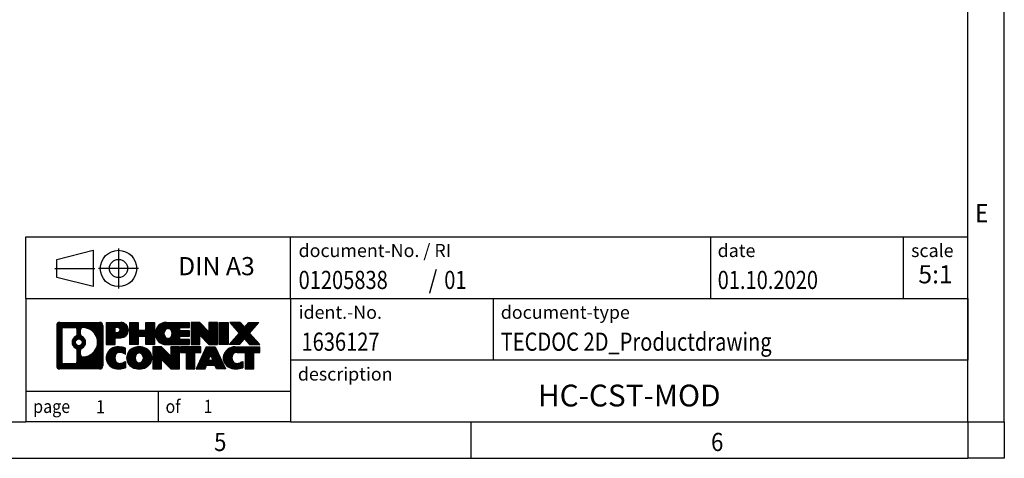
# Model space of a CAD drawing. Units: millimetres. Extents: x -455 to -35, y -314 to -17.
# Drawn here: x -170 to -35, y -314 to -254 of the extents above; entities that cross this region are included whole.
import ezdxf

# ---------------------------------------------------------------- set-up
doc = ezdxf.new("R2010")
doc.units = ezdxf.units.MM
doc.linetypes.add('DOT_CENTER', pattern=[14, 12, -1, 0, -1])
doc.linetypes.add('PHANTOM', pattern=[13, 10, -1, 0, -1, 0, -1])
doc.layers.add('1', color=7, linetype='Continuous')
doc.styles.add('CONVERTER_11', font='txt.shx', dxfattribs={"width": 0.9})
doc.styles.add('CONVERTER_12', font='txt.shx', dxfattribs={"width": 0.81})
doc.styles.add('CONVERTER_13', font='txt.shx', dxfattribs={"width": 0.855})
doc.styles.add('CONVERTER_14', font='txt.shx', dxfattribs={"width": 0.72})
pattern_1 = [(45, (62.7811309658083, -72.3161373035813), (-0.1414213562373095, 0), [])]

# ---------------------------------------------------------------- blocks, each defined once
blk = doc.blocks.new('_rahmen', base_point=(-39.70821969616969, -314.224989179649))
at = {"layer": '1', "linetype": 'Continuous'}
h = blk.add_hatch(dxfattribs=at)
h.set_pattern_fill('CUSTOM4', color=2, scale=0.1, angle=45, pattern_type=2)
h.set_pattern_definition(pattern_1)
edge = h.paths.add_edge_path()
edge.add_arc((-164.5921247209743, -295.9427337950498), 0.4242446153838841, 90, 180)
edge.add_line((-165.0163693363571, -295.9427337950498), (-165.0163693363571, -301.50724456425))
edge.add_arc((-164.5921247209743, -301.50724456425), 0.4242446153827757, 180, 270)
edge.add_line((-164.5921247209743, -301.9314891796332), (-159.1188126302574, -301.9314891796332))
edge.add_arc((-159.1188126302574, -301.50724456425), 0.424244615383202, 270, 360)
edge.add_line((-158.6945680148735, -301.50724456425), (-158.6945680148735, -295.9427337950498))
edge.add_arc((-159.1188126302574, -295.9427337950498), 0.4242446153838841, 0, 90)
edge.add_line((-159.1188126302574, -295.5184891796659), (-164.5921247209743, -295.5184891796659))
edge = h.paths.add_edge_path(flags=16)
edge.add_line((-163.9982300442278, -301.2189336240763), (-162.5223967832182, -301.2189336240763))
edge.add_arc((-162.5223967832182, -300.9032167009996), 0.3157169230767067, 270, 360)
edge.add_line((-162.2066798601416, -300.9032167009996), (-162.2066798601416, -299.372445769468))
edge.add_arc((-162.5223967832182, -299.372445769468), 0.315716923076593, 0, 64.805589351446)
edge.add_arc((-161.9998123356432, -298.2616160234053), 0.9118975235576433, 115.1944106485195, 244.8055893514911, ccw=False)
edge.add_arc((-162.5223967832182, -297.1507862773431), 0.3157169230760658, 295.1944106485672, 360)
edge.add_line((-162.2066798601416, -297.1507862773431), (-162.2066798601416, -296.5467616582825))
edge.add_arc((-162.5223967832182, -296.5467616582825), 0.315716923076593, 0, 90)
edge.add_line((-162.5223967832182, -296.2310447352064), (-163.9982300442278, -296.2310447352064))
edge.add_arc((-163.9982300442278, -296.5467616582825), 0.3157169230760815, 90, 180)
edge.add_line((-164.3139469673034, -296.5467616582825), (-164.3139469673034, -300.9032167009996))
edge.add_arc((-163.9982300442278, -300.9032167009996), 0.3157169230755983, 180, 270)
edge = h.paths.add_edge_path(flags=16)
edge.add_arc((-161.9487240557839, -298.2616160234053), 0.9118481501443941, 295.3740086781804, 424.6259913218089)
edge.add_arc((-161.422681357696, -297.1524744234375), 0.315716923076792, 180, 244.6259913216349, ccw=False)
edge.add_line((-161.7383982807728, -297.1524744234375), (-161.7383982807728, -296.5469391349307))
edge.add_arc((-161.422681357696, -296.5469391349307), 0.3157169230761851, 90.1889670425665, 180, ccw=False)
edge.add_arc((-161.417065222386, -298.2497740824997), 2.018561131933266, -90.1889670424174, 90.18896704241729, ccw=False)
edge.add_arc((-161.422681357696, -299.9526090300687), 0.315716923076792, 180, 269.8110329574335, ccw=False)
edge.add_line((-161.7383982807728, -299.9526090300687), (-161.7383982807728, -299.3707576233736))
edge.add_arc((-161.422681357696, -299.3707576233736), 0.3157169230765328, 115.3740086783518, 180, ccw=False)
edge = h.paths.add_edge_path(flags=16)
edge.add_arc((-161.9725390704567, -298.2616160234053), 0.470978932778479, 0, 360)
h = blk.add_hatch(dxfattribs=at)
h.set_pattern_fill('CUSTOM5', color=2, scale=0.1, angle=45, pattern_type=2)
h.set_pattern_definition(pattern_1)
edge = h.paths.add_edge_path()
edge.add_arc((-164.5921247209743, -295.9427337950498), 0.4242446153838841, 90, 180)
edge.add_line((-165.0163693363571, -295.9427337950498), (-165.0163693363571, -301.50724456425))
edge.add_arc((-164.5921247209743, -301.50724456425), 0.4242446153827757, 180, 270)
edge.add_line((-164.5921247209743, -301.9314891796332), (-159.1188126302574, -301.9314891796332))
edge.add_arc((-159.1188126302574, -301.50724456425), 0.424244615383202, 270, 360)
edge.add_line((-158.6945680148735, -301.50724456425), (-158.6945680148735, -295.9427337950498))
edge.add_arc((-159.1188126302574, -295.9427337950498), 0.4242446153838841, 0, 90)
edge.add_line((-159.1188126302574, -295.5184891796659), (-164.5921247209743, -295.5184891796659))
edge = h.paths.add_edge_path(flags=16)
edge.add_line((-163.9982300442278, -301.2189336240763), (-162.5223967832182, -301.2189336240763))
edge.add_arc((-162.5223967832182, -300.9032167009996), 0.3157169230767067, 270, 360)
edge.add_line((-162.2066798601416, -300.9032167009996), (-162.2066798601416, -299.372445769468))
edge.add_arc((-162.5223967832182, -299.372445769468), 0.315716923076593, 0, 64.805589351446)
edge.add_arc((-161.9998123356432, -298.2616160234053), 0.9118975235576433, 115.1944106485195, 244.8055893514911, ccw=False)
edge.add_arc((-162.5223967832182, -297.1507862773431), 0.3157169230760658, 295.1944106485672, 360)
edge.add_line((-162.2066798601416, -297.1507862773431), (-162.2066798601416, -296.5467616582825))
edge.add_arc((-162.5223967832182, -296.5467616582825), 0.315716923076593, 0, 90)
edge.add_line((-162.5223967832182, -296.2310447352064), (-163.9982300442278, -296.2310447352064))
edge.add_arc((-163.9982300442278, -296.5467616582825), 0.3157169230760815, 90, 180)
edge.add_line((-164.3139469673034, -296.5467616582825), (-164.3139469673034, -300.9032167009996))
edge.add_arc((-163.9982300442278, -300.9032167009996), 0.3157169230755983, 180, 270)
edge = h.paths.add_edge_path(flags=16)
edge.add_arc((-161.9487240557839, -298.2616160234053), 0.9118481501443941, 295.3740086781804, 424.6259913218089)
edge.add_arc((-161.422681357696, -297.1524744234375), 0.315716923076792, 180, 244.6259913216349, ccw=False)
edge.add_line((-161.7383982807728, -297.1524744234375), (-161.7383982807728, -296.5469391349307))
edge.add_arc((-161.422681357696, -296.5469391349307), 0.3157169230761851, 90.1889670425665, 180, ccw=False)
edge.add_arc((-161.417065222386, -298.2497740824997), 2.018561131933266, -90.1889670424174, 90.18896704241729, ccw=False)
edge.add_arc((-161.422681357696, -299.9526090300687), 0.315716923076792, 180, 269.8110329574335, ccw=False)
edge.add_line((-161.7383982807728, -299.9526090300687), (-161.7383982807728, -299.3707576233736))
edge.add_arc((-161.422681357696, -299.3707576233736), 0.3157169230765328, 115.3740086783518, 180, ccw=False)
edge = h.paths.add_edge_path(flags=16)
edge.add_arc((-161.9725390704567, -298.2616160234053), 0.470978932778479, 0, 360)
h = blk.add_hatch(dxfattribs=at)
h.set_pattern_fill('CUSTOM10', color=2, scale=0.1, angle=45, pattern_type=2)
h.set_pattern_definition(pattern_1)
edge = h.paths.add_edge_path()
edge.add_line((-158.2174509340067, -295.5184891796478), (-158.2174509340067, -298.5722987034589))
edge.add_line((-158.2174509340067, -298.5722987034589), (-156.9769465237527, -298.5722987034589))
edge.add_line((-156.9769465237527, -298.5722987034589), (-156.9769465237527, -297.6292204623152))
edge.add_line((-156.9769465237527, -297.6292204623152), (-156.2181789359723, -297.6292204623152))
edge.add_arc((-156.2181789359723, -296.5738548209815), 1.055365641333651, 270, 450)
edge.add_line((-156.2181789359723, -295.5184891796478), (-158.2174509340067, -295.5184891796478))
edge = h.paths.add_edge_path(flags=16)
edge.add_line((-156.6596514622107, -296.1815950250878), (-156.9769465237527, -296.1815950250878))
edge.add_line((-156.9769465237527, -296.1815950250878), (-156.9769465237527, -296.8873226744301))
edge.add_line((-156.9769465237527, -296.8873226744301), (-156.6596514622107, -296.8873226744301))
edge.add_arc((-156.6596514622107, -296.534458849759), 0.3528638246710898, 270, 450)
h = blk.add_hatch(dxfattribs=at)
h.set_pattern_fill('CUSTOM11', color=2, scale=0.1, angle=45, pattern_type=2)
h.set_pattern_definition(pattern_1)
edge = h.paths.add_edge_path()
edge.add_line((-158.2174509340067, -295.5184891796478), (-158.2174509340067, -298.5722987034589))
edge.add_line((-158.2174509340067, -298.5722987034589), (-156.9769465237527, -298.5722987034589))
edge.add_line((-156.9769465237527, -298.5722987034589), (-156.9769465237527, -297.6292204623152))
edge.add_line((-156.9769465237527, -297.6292204623152), (-156.2181789359723, -297.6292204623152))
edge.add_arc((-156.2181789359723, -296.5738548209815), 1.055365641333651, 270, 450)
edge.add_line((-156.2181789359723, -295.5184891796478), (-158.2174509340067, -295.5184891796478))
edge = h.paths.add_edge_path(flags=16)
edge.add_line((-156.6596514622107, -296.1815950250878), (-156.9769465237527, -296.1815950250878))
edge.add_line((-156.9769465237527, -296.1815950250878), (-156.9769465237527, -296.8873226744301))
edge.add_line((-156.9769465237527, -296.8873226744301), (-156.6596514622107, -296.8873226744301))
edge.add_arc((-156.6596514622107, -296.534458849759), 0.3528638246710898, 270, 450)
h = blk.add_hatch(dxfattribs=at)
h.set_pattern_fill('CUSTOM24', color=2, scale=0.1, angle=45, pattern_type=2)
h.set_pattern_definition(pattern_1)
h.paths.add_polyline_path([(-151.5855235099585, -295.5184891796478), (-151.5855235099585, -298.5722987034589), (-152.778316212125, -298.5722987034589), (-152.778316212125, -297.4380265946152), (-153.8279737900324, -297.4380265946152), (-153.8279737900324, -298.5722987034589), (-155.020766492199, -298.5722987034589), (-155.020766492199, -295.5184891796478), (-153.8279737900324, -295.5184891796478), (-153.8279737900324, -296.5873225129824), (-152.778316212125, -296.5873225129824), (-152.778316212125, -295.5184891796478)])
h = blk.add_hatch(dxfattribs=at)
h.set_pattern_fill('CUSTOM25', color=2, scale=0.1, angle=45, pattern_type=2)
h.set_pattern_definition(pattern_1)
h.paths.add_polyline_path([(-151.5855235099585, -295.5184891796478), (-151.5855235099585, -298.5722987034589), (-152.778316212125, -298.5722987034589), (-152.778316212125, -297.4380265946152), (-153.8279737900324, -297.4380265946152), (-153.8279737900324, -298.5722987034589), (-155.020766492199, -298.5722987034589), (-155.020766492199, -295.5184891796478), (-153.8279737900324, -295.5184891796478), (-153.8279737900324, -296.5873225129824), (-152.778316212125, -296.5873225129824), (-152.778316212125, -295.5184891796478)])
h = blk.add_hatch(dxfattribs=at)
h.set_pattern_fill('CUSTOM6', color=2, scale=0.1, angle=45, pattern_type=2)
h.set_pattern_definition(pattern_1)
edge = h.paths.add_edge_path()
edge.add_arc((-149.9169607169849, -297.0453939415536), 1.526904761905769, 90, 270)
edge.add_line((-149.9169607169849, -298.5722987034589), (-146.766640993204, -298.5722987034589))
edge.add_line((-146.766640993204, -298.5722987034589), (-146.766640993204, -297.8742850980165))
edge.add_line((-146.766640993204, -297.8742850980165), (-148.1025688196316, -297.8742850980165))
edge.add_line((-148.1025688196316, -297.8742850980165), (-148.1025688196316, -297.3944007442748))
edge.add_line((-148.1025688196316, -297.3944007442748), (-146.766640993204, -297.3944007442748))
edge.add_line((-146.766640993204, -297.3944007442748), (-146.766640993204, -296.6963871388324))
edge.add_line((-146.766640993204, -296.6963871388324), (-148.1025688196316, -296.6963871388324))
edge.add_line((-148.1025688196316, -296.6963871388324), (-148.1025688196316, -296.2165027850907))
edge.add_line((-148.1025688196316, -296.2165027850907), (-146.766640993204, -296.2165027850907))
edge.add_line((-146.766640993204, -296.2165027850907), (-146.766640993204, -295.5184891796478))
edge.add_line((-146.766640993204, -295.5184891796478), (-149.9169607169849, -295.5184891796478))
edge = h.paths.add_edge_path(flags=16)
edge.add_arc((-149.5009486704735, -297.0453939415536), 0.7717997786796245, 141.8795802028484, 218.1204197971549)
edge.add_arc((-149.7006887068197, -297.2021251196741), 0.5179085730134564, 218.1204197971334, 321.8795802028588)
edge.add_arc((-149.9004287431659, -297.0453939415536), 0.7717997786795479, 321.8795802028385, 398.1204197971581)
edge.add_arc((-149.7006887068197, -296.8886627634331), 0.5179085730133669, 38.12041979714121, 141.8795802028666)
h = blk.add_hatch(dxfattribs=at)
h.set_pattern_fill('CUSTOM7', color=2, scale=0.1, angle=45, pattern_type=2)
h.set_pattern_definition(pattern_1)
edge = h.paths.add_edge_path()
edge.add_arc((-149.9169607169849, -297.0453939415536), 1.526904761905769, 90, 270)
edge.add_line((-149.9169607169849, -298.5722987034589), (-146.766640993204, -298.5722987034589))
edge.add_line((-146.766640993204, -298.5722987034589), (-146.766640993204, -297.8742850980165))
edge.add_line((-146.766640993204, -297.8742850980165), (-148.1025688196316, -297.8742850980165))
edge.add_line((-148.1025688196316, -297.8742850980165), (-148.1025688196316, -297.3944007442748))
edge.add_line((-148.1025688196316, -297.3944007442748), (-146.766640993204, -297.3944007442748))
edge.add_line((-146.766640993204, -297.3944007442748), (-146.766640993204, -296.6963871388324))
edge.add_line((-146.766640993204, -296.6963871388324), (-148.1025688196316, -296.6963871388324))
edge.add_line((-148.1025688196316, -296.6963871388324), (-148.1025688196316, -296.2165027850907))
edge.add_line((-148.1025688196316, -296.2165027850907), (-146.766640993204, -296.2165027850907))
edge.add_line((-146.766640993204, -296.2165027850907), (-146.766640993204, -295.5184891796478))
edge.add_line((-146.766640993204, -295.5184891796478), (-149.9169607169849, -295.5184891796478))
edge = h.paths.add_edge_path(flags=16)
edge.add_arc((-149.5009486704735, -297.0453939415536), 0.7717997786796245, 141.8795802028484, 218.1204197971549)
edge.add_arc((-149.7006887068197, -297.2021251196741), 0.5179085730134564, 218.1204197971334, 321.8795802028588)
edge.add_arc((-149.9004287431659, -297.0453939415536), 0.7717997786795479, 321.8795802028385, 398.1204197971581)
edge.add_arc((-149.7006887068197, -296.8886627634331), 0.5179085730133669, 38.12041979714121, 141.8795802028666)
h = blk.add_hatch(dxfattribs=at)
h.set_pattern_fill('CUSTOM20', color=2, scale=0.1, angle=45, pattern_type=2)
h.set_pattern_definition(pattern_1)
h.paths.add_polyline_path([(-145.3352897506046, -295.5184891796478), (-146.528082452771, -295.5184891796478), (-146.528082452771, -298.5722987034589), (-145.3352897506046, -298.5722987034589), (-145.3352897506046, -297.2635231932542), (-144.0947853403505, -298.5722987034589), (-142.9019926381839, -298.5722987034589), (-142.9019926381839, -295.5184891796478), (-144.0947853403505, -295.5184891796478), (-144.0947853403505, -296.8272646898529)])
h = blk.add_hatch(dxfattribs=at)
h.set_pattern_fill('CUSTOM21', color=2, scale=0.1, angle=45, pattern_type=2)
h.set_pattern_definition(pattern_1)
h.paths.add_polyline_path([(-145.3352897506046, -295.5184891796478), (-146.528082452771, -295.5184891796478), (-146.528082452771, -298.5722987034589), (-145.3352897506046, -298.5722987034589), (-145.3352897506046, -297.2635231932542), (-144.0947853403505, -298.5722987034589), (-142.9019926381839, -298.5722987034589), (-142.9019926381839, -295.5184891796478), (-144.0947853403505, -295.5184891796478), (-144.0947853403505, -296.8272646898529)])
h = blk.add_hatch(dxfattribs=at)
h.set_pattern_fill('CUSTOM14', color=2, scale=0.1, angle=45, pattern_type=2)
h.set_pattern_definition(pattern_1)
h.paths.add_polyline_path([(-141.4229296874971, -295.5184891796478), (-141.4229296874971, -298.5722987034589), (-142.66343409775, -298.5722987034589), (-142.66343409775, -295.5184891796478)])
h = blk.add_hatch(dxfattribs=at)
h.set_pattern_fill('CUSTOM15', color=2, scale=0.1, angle=45, pattern_type=2)
h.set_pattern_definition(pattern_1)
h.paths.add_polyline_path([(-141.4229296874971, -295.5184891796478), (-141.4229296874971, -298.5722987034589), (-142.66343409775, -298.5722987034589), (-142.66343409775, -295.5184891796478)])
h = blk.add_hatch(dxfattribs=at)
h.set_pattern_fill('CUSTOM12', color=2, scale=0.1, angle=45, pattern_type=2)
h.set_pattern_definition(pattern_1)
h.paths.add_polyline_path([(-138.6031677395735, -295.5184891796478), (-137.2004435218263, -295.5184891796478), (-138.5029731525929, -296.991439709684), (-137.1050201056526, -298.5722987034589), (-138.5077443234009, -298.5722987034589), (-139.2043352614663, -297.7845669181652), (-139.9009261995321, -298.5722987034589), (-141.3036504172802, -298.5722987034589), (-139.9056973703399, -296.991439709684), (-141.2082270011074, -295.5184891796478), (-139.8055027833582, -295.5184891796478), (-139.2043352614663, -296.1983125012033)])
h = blk.add_hatch(dxfattribs=at)
h.set_pattern_fill('CUSTOM13', color=2, scale=0.1, angle=45, pattern_type=2)
h.set_pattern_definition(pattern_1)
h.paths.add_polyline_path([(-138.6031677395735, -295.5184891796478), (-137.2004435218263, -295.5184891796478), (-138.5029731525929, -296.991439709684), (-137.1050201056526, -298.5722987034589), (-138.5077443234009, -298.5722987034589), (-139.2043352614663, -297.7845669181652), (-139.9009261995321, -298.5722987034589), (-141.3036504172802, -298.5722987034589), (-139.9056973703399, -296.991439709684), (-141.2082270011074, -295.5184891796478), (-139.8055027833582, -295.5184891796478), (-139.2043352614663, -296.1983125012033)])
h = blk.add_hatch(dxfattribs=at)
h.set_pattern_fill('CUSTOM0', color=2, scale=0.1, angle=45, pattern_type=2)
h.set_pattern_definition(pattern_1)
edge = h.paths.add_edge_path()
edge.add_arc((-157.0117949469969, -300.404584417728), 1.205656168390971, 164.9381082228768, 195.0618917770945)
edge.add_arc((-156.5926671035341, -300.2917940556931), 1.639695123939437, 195.0618917770922, 275.1581447696363)
edge.add_arc((-156.88152319827, -297.0919034724715), 4.852596863498272, 275.1581447696238, 285.9799912583526)
edge.add_line((-155.5455952811522, -301.7569857782724), (-155.5455952811522, -300.8844687714691))
edge.add_arc((-156.7236503231772, -298.9941180523193), 2.227384008972719, 288.4480761181337, 301.93090894996374, ccw=False)
edge.add_arc((-156.3054825895163, -300.2476638283565), 0.9059297849848262, 246.6277221118666, 288.44807611815395, ccw=False)
edge.add_arc((-156.4619226222184, -300.6096558470665), 0.5115800601947491, 208.5214732576844, 246.6277221118282, ccw=False)
edge.add_arc((-156.084565364138, -300.404584417728), 0.9410597353333294, 151.4785267422694, 208.5214732576972, ccw=False)
edge.add_arc((-156.4619226222184, -300.1995129883889), 0.5115800601948293, 113.37227788819459, 151.4785267423156, ccw=False)
edge.add_arc((-156.3054825895163, -300.5615050070995), 0.9059297849853498, 71.5519238818597, 113.37227788813061, ccw=False)
edge.add_arc((-156.7236503231772, -301.8150507831361), 2.227384008973465, 58.069091050037116, 71.55192388186668, ccw=False)
edge.add_line((-155.5455952811522, -299.9247000639863), (-155.5455952811522, -299.052183057183))
edge.add_arc((-156.88152319827, -303.7172653629838), 4.852596863497986, 74.0200087416471, 84.84185523037608)
edge.add_arc((-156.5926671035341, -300.5173747797628), 1.639695123940499, 84.84185523036533, 164.9381082228905)
h = blk.add_hatch(dxfattribs=at)
h.set_pattern_fill('CUSTOM1', color=2, scale=0.1, angle=45, pattern_type=2)
h.set_pattern_definition(pattern_1)
edge = h.paths.add_edge_path()
edge.add_arc((-157.0117949469969, -300.404584417728), 1.205656168390971, 164.9381082228768, 195.0618917770945)
edge.add_arc((-156.5926671035341, -300.2917940556931), 1.639695123939437, 195.0618917770922, 275.1581447696363)
edge.add_arc((-156.88152319827, -297.0919034724715), 4.852596863498272, 275.1581447696238, 285.9799912583526)
edge.add_line((-155.5455952811522, -301.7569857782724), (-155.5455952811522, -300.8844687714691))
edge.add_arc((-156.7236503231772, -298.9941180523193), 2.227384008972719, 288.4480761181337, 301.93090894996374, ccw=False)
edge.add_arc((-156.3054825895163, -300.2476638283565), 0.9059297849848262, 246.6277221118666, 288.44807611815395, ccw=False)
edge.add_arc((-156.4619226222184, -300.6096558470665), 0.5115800601947491, 208.5214732576844, 246.6277221118282, ccw=False)
edge.add_arc((-156.084565364138, -300.404584417728), 0.9410597353333294, 151.4785267422694, 208.5214732576972, ccw=False)
edge.add_arc((-156.4619226222184, -300.1995129883889), 0.5115800601948293, 113.37227788819459, 151.4785267423156, ccw=False)
edge.add_arc((-156.3054825895163, -300.5615050070995), 0.9059297849853498, 71.5519238818597, 113.37227788813061, ccw=False)
edge.add_arc((-156.7236503231772, -301.8150507831361), 2.227384008973465, 58.069091050037116, 71.55192388186668, ccw=False)
edge.add_line((-155.5455952811522, -299.9247000639863), (-155.5455952811522, -299.052183057183))
edge.add_arc((-156.88152319827, -303.7172653629838), 4.852596863497986, 74.0200087416471, 84.84185523037608)
edge.add_arc((-156.5926671035341, -300.5173747797628), 1.639695123940499, 84.84185523036533, 164.9381082228905)
h = blk.add_hatch(dxfattribs=at)
h.set_pattern_fill('CUSTOM8', color=2, scale=0.1, angle=45, pattern_type=2)
h.set_pattern_definition(pattern_1)
edge = h.paths.add_edge_path()
edge.add_arc((-153.9425760794466, -300.404584417728), 1.458034083651616, 117.5481481756598, 242.451851824337)
edge.add_arc((-153.6616361876132, -299.8660094074246), 2.065479772208637, 242.4518518243384, 297.548148175686)
edge.add_arc((-153.38069629578, -300.404584417728), 1.45803408365203, 297.5481481757055, 422.4518518242976)
edge.add_arc((-153.6616361876132, -300.9431594280308), 2.065479772208694, 62.45185182430819, 117.5481481756674)
edge = h.paths.add_edge_path(flags=16)
edge.add_arc((-153.6616361876132, -300.2478532396075), 0.5179085730132806, 38.12041979716469, 141.8795802028567)
edge.add_arc((-153.4618961512672, -300.404584417728), 0.771799778679551, 141.879580202828, 218.120419797162)
edge.add_arc((-153.6616361876132, -300.5613155958479), 0.5179085730138424, 218.1204197971879, 321.8795802027908)
edge.add_arc((-153.8613762239596, -300.404584417728), 0.7717997786795351, 321.8795802028432, 398.1204197971668)
h = blk.add_hatch(dxfattribs=at)
h.set_pattern_fill('CUSTOM9', color=2, scale=0.1, angle=45, pattern_type=2)
h.set_pattern_definition(pattern_1)
edge = h.paths.add_edge_path()
edge.add_arc((-153.9425760794466, -300.404584417728), 1.458034083651616, 117.5481481756598, 242.451851824337)
edge.add_arc((-153.6616361876132, -299.8660094074246), 2.065479772208637, 242.4518518243384, 297.548148175686)
edge.add_arc((-153.38069629578, -300.404584417728), 1.45803408365203, 297.5481481757055, 422.4518518242976)
edge.add_arc((-153.6616361876132, -300.9431594280308), 2.065479772208694, 62.45185182430819, 117.5481481756674)
edge = h.paths.add_edge_path(flags=16)
edge.add_arc((-153.6616361876132, -300.2478532396075), 0.5179085730132806, 38.12041979716469, 141.8795802028567)
edge.add_arc((-153.4618961512672, -300.404584417728), 0.771799778679551, 141.879580202828, 218.120419797162)
edge.add_arc((-153.6616361876132, -300.5613155958479), 0.5179085730138424, 218.1204197971879, 321.8795802027908)
edge.add_arc((-153.8613762239596, -300.404584417728), 0.7717997786795351, 321.8795802028432, 398.1204197971668)
h = blk.add_hatch(dxfattribs=at)
h.set_pattern_fill('CUSTOM22', color=2, scale=0.1, angle=45, pattern_type=2)
h.set_pattern_definition(pattern_1)
h.paths.add_polyline_path([(-150.5837285710232, -298.8776796558221), (-151.7765212731907, -298.8776796558221), (-151.7765212731907, -301.9314891796332), (-150.5837285710232, -301.9314891796332), (-150.5837285710232, -300.6227136694287), (-149.3432241607702, -301.9314891796332), (-148.1504314586038, -301.9314891796332), (-148.1504314586038, -298.8776796558221), (-149.3432241607702, -298.8776796558221), (-149.3432241607702, -300.1864551660273)])
h = blk.add_hatch(dxfattribs=at)
h.set_pattern_fill('CUSTOM23', color=2, scale=0.1, angle=45, pattern_type=2)
h.set_pattern_definition(pattern_1)
h.paths.add_polyline_path([(-150.5837285710232, -298.8776796558221), (-151.7765212731907, -298.8776796558221), (-151.7765212731907, -301.9314891796332), (-150.5837285710232, -301.9314891796332), (-150.5837285710232, -300.6227136694287), (-149.3432241607702, -301.9314891796332), (-148.1504314586038, -301.9314891796332), (-148.1504314586038, -298.8776796558221), (-149.3432241607702, -298.8776796558221), (-149.3432241607702, -300.1864551660273)])
h = blk.add_hatch(dxfattribs=at)
h.set_pattern_fill('CUSTOM18', color=2, scale=0.1, angle=45, pattern_type=2)
h.set_pattern_definition(pattern_1)
h.paths.add_polyline_path([(-148.0072963343437, -298.8776796558221), (-148.0072963343437, -299.6629449619458), (-147.196197296869, -299.6629449619458), (-147.196197296869, -301.9314891796332), (-146.0034045947026, -301.9314891796332), (-146.0034045947026, -299.6629449619458), (-145.19230555723, -299.6629449619458), (-145.19230555723, -298.8776796558221)])
h = blk.add_hatch(dxfattribs=at)
h.set_pattern_fill('CUSTOM19', color=2, scale=0.1, angle=45, pattern_type=2)
h.set_pattern_definition(pattern_1)
h.paths.add_polyline_path([(-148.0072963343437, -298.8776796558221), (-148.0072963343437, -299.6629449619458), (-147.196197296869, -299.6629449619458), (-147.196197296869, -301.9314891796332), (-146.0034045947026, -301.9314891796332), (-146.0034045947026, -299.6629449619458), (-145.19230555723, -299.6629449619458), (-145.19230555723, -298.8776796558221)])
h = blk.add_hatch(dxfattribs=at)
h.set_pattern_fill('CUSTOM16', color=2, scale=0.1, angle=45, pattern_type=2)
h.set_pattern_definition(pattern_1)
h.paths.add_polyline_path([(-141.8133736910291, -301.9314891796332), (-143.053878101283, -301.9314891796332), (-143.2653581547588, -301.3905286354154), (-144.3977997314327, -301.3905286354154), (-144.6092797849085, -301.9314891796332), (-145.8497841951614, -301.9314891796332), (-144.4518311482222, -298.8776796558221), (-143.2113267379694, -298.8776796558221)])
h.paths.add_polyline_path([(-144.1317441802876, -300.7099653701088), (-143.5314137059051, -300.7099653701088), (-143.8315789430953, -299.9421504041221)], flags=16)
h = blk.add_hatch(dxfattribs=at)
h.set_pattern_fill('CUSTOM17', color=2, scale=0.1, angle=45, pattern_type=2)
h.set_pattern_definition(pattern_1)
h.paths.add_polyline_path([(-141.8133736910291, -301.9314891796332), (-143.053878101283, -301.9314891796332), (-143.2653581547588, -301.3905286354154), (-144.3977997314327, -301.3905286354154), (-144.6092797849085, -301.9314891796332), (-145.8497841951614, -301.9314891796332), (-144.4518311482222, -298.8776796558221), (-143.2113267379694, -298.8776796558221)])
h.paths.add_polyline_path([(-144.1317441802876, -300.7099653701088), (-143.5314137059051, -300.7099653701088), (-143.8315789430953, -299.9421504041221)], flags=16)
h = blk.add_hatch(dxfattribs=at)
h.set_pattern_fill('CUSTOM2', color=2, scale=0.1, angle=45, pattern_type=2)
h.set_pattern_definition(pattern_1)
edge = h.paths.add_edge_path()
edge.add_arc((-140.4899656242812, -300.5173747797628), 1.639695123940101, 90, 164.9381082228993)
edge.add_arc((-140.9090934677429, -300.404584417728), 1.205656168392975, 164.9381082229024, 195.0618917770924)
edge.add_arc((-140.4899656242812, -300.2917940556931), 1.639695123940503, 195.0618917771007, 275.1581447696772)
edge.add_arc((-140.7788217190171, -297.0919034724715), 4.852596863498889, 275.1581447696373, 285.9799912583383)
edge.add_line((-139.4428938019004, -301.7569857782729), (-139.4428938019004, -300.8844687714696))
edge.add_arc((-140.6209488439243, -298.9941180523198), 2.227384008972773, 288.44807611813326, 301.93090894993935, ccw=False)
edge.add_arc((-140.2027811102623, -300.2476638283565), 0.9059297849852208, 246.6277221118088, 288.4480761180772, ccw=False)
edge.add_arc((-140.3592211429655, -300.6096558470665), 0.5115800601959967, 208.5214732576881, 246.6277221118399, ccw=False)
edge.add_arc((-139.981863884884, -300.404584417728), 0.9410597353350352, 151.4785267423573, 208.521473257667, ccw=False)
edge.add_arc((-140.3592211429655, -300.1995129883889), 0.5115800601944048, 109.3371432194823, 151.4785267424182, ccw=False)
edge.add_arc((-140.2125511448618, -300.6174679687719), 0.9545230068260935, 90, 109.3371432194281, ccw=False)
edge.add_line((-140.2125511448618, -299.6629449619458), (-139.1089118452937, -299.6629449619458))
edge.add_line((-139.1089118452937, -299.6629449619458), (-139.1089118452937, -301.9314891796332))
edge.add_line((-139.1089118452937, -301.9314891796332), (-137.916119143126, -301.9314891796332))
edge.add_line((-137.916119143126, -301.9314891796332), (-137.916119143126, -299.6629449619458))
edge.add_line((-137.916119143126, -299.6629449619458), (-137.1050201056526, -299.6629449619458))
edge.add_line((-137.1050201056526, -299.6629449619458), (-137.1050201056526, -298.8776796558221))
edge.add_line((-137.1050201056526, -298.8776796558221), (-140.4899656242812, -298.8776796558227))
h = blk.add_hatch(dxfattribs=at)
h.set_pattern_fill('CUSTOM3', color=2, scale=0.1, angle=45, pattern_type=2)
h.set_pattern_definition(pattern_1)
edge = h.paths.add_edge_path()
edge.add_arc((-140.4899656242812, -300.5173747797628), 1.639695123940101, 90, 164.9381082228993)
edge.add_arc((-140.9090934677429, -300.404584417728), 1.205656168392975, 164.9381082229024, 195.0618917770924)
edge.add_arc((-140.4899656242812, -300.2917940556931), 1.639695123940503, 195.0618917771007, 275.1581447696772)
edge.add_arc((-140.7788217190171, -297.0919034724715), 4.852596863498889, 275.1581447696373, 285.9799912583383)
edge.add_line((-139.4428938019004, -301.7569857782729), (-139.4428938019004, -300.8844687714696))
edge.add_arc((-140.6209488439243, -298.9941180523198), 2.227384008972773, 288.44807611813326, 301.93090894993935, ccw=False)
edge.add_arc((-140.2027811102623, -300.2476638283565), 0.9059297849852208, 246.6277221118088, 288.4480761180772, ccw=False)
edge.add_arc((-140.3592211429655, -300.6096558470665), 0.5115800601959967, 208.5214732576881, 246.6277221118399, ccw=False)
edge.add_arc((-139.981863884884, -300.404584417728), 0.9410597353350352, 151.4785267423573, 208.521473257667, ccw=False)
edge.add_arc((-140.3592211429655, -300.1995129883889), 0.5115800601944048, 109.3371432194823, 151.4785267424182, ccw=False)
edge.add_arc((-140.2125511448618, -300.6174679687719), 0.9545230068260935, 90, 109.3371432194281, ccw=False)
edge.add_line((-140.2125511448618, -299.6629449619458), (-139.1089118452937, -299.6629449619458))
edge.add_line((-139.1089118452937, -299.6629449619458), (-139.1089118452937, -301.9314891796332))
edge.add_line((-139.1089118452937, -301.9314891796332), (-137.916119143126, -301.9314891796332))
edge.add_line((-137.916119143126, -301.9314891796332), (-137.916119143126, -299.6629449619458))
edge.add_line((-137.916119143126, -299.6629449619458), (-137.1050201056526, -299.6629449619458))
edge.add_line((-137.1050201056526, -299.6629449619458), (-137.1050201056526, -298.8776796558221))
edge.add_line((-137.1050201056526, -298.8776796558221), (-140.4899656242812, -298.8776796558227))
at = {"color": 2, "linetype": 'Continuous'}
for p, q in [((-165.0163693363571, -295.9427337950498), (-165.0163693363571, -301.50724456425)), ((-164.5921247209743, -295.5184891796659), (-159.1188126302574, -295.5184891796659)), ((-163.9982300442278, -296.2310447352064), (-162.5223967832182, -296.2310447352064)), ((-158.6945680148735, -295.9427337950498), (-158.6945680148735, -301.50724456425)), ((-158.2174509340067, -295.5184891796478), (-156.2181789359723, -295.5184891796478)), ((-158.2174509340067, -295.5184891796478), (-158.2174509340067, -298.5722987034589)), ((-156.9769465237527, -296.8873226744301), (-156.9769465237527, -296.1815950250878)), ((-156.9769465237527, -296.1815950250878), (-156.6596514622107, -296.1815950250878)), ((-155.020766492199, -295.5184891796478), (-155.020766492199, -298.5722987034589)), ((-155.020766492199, -295.5184891796478), (-153.8279737900324, -295.5184891796478)), ((-153.8279737900324, -295.5184891796478), (-153.8279737900324, -296.5873225129824)), ((-152.778316212125, -296.5873225129824), (-152.778316212125, -295.5184891796478)), ((-152.778316212125, -295.5184891796478), (-151.5855235099585, -295.5184891796478)), ((-151.5855235099585, -295.5184891796478), (-151.5855235099585, -298.5722987034589)), ((-149.9169607169849, -295.5184891796478), (-146.766640993204, -295.5184891796478)), ((-148.1025688196316, -296.2165027850907), (-146.766640993204, -296.2165027850907)), ((-148.1025688196316, -296.6963871388324), (-148.1025688196316, -296.2165027850907)), ((-146.766640993204, -296.2165027850907), (-146.766640993204, -295.5184891796478)), ((-145.3352897506046, -295.5184891796478), (-146.528082452771, -295.5184891796478)), ((-146.528082452771, -295.5184891796478), (-146.528082452771, -298.5722987034589)), ((-144.0947853403505, -296.8272646898529), (-145.3352897506046, -295.5184891796478)), ((-142.9019926381839, -295.5184891796478), (-144.0947853403505, -295.5184891796478)), ((-144.0947853403505, -295.5184891796478), (-144.0947853403505, -296.8272646898529)), ((-142.9019926381839, -298.5722987034589), (-142.9019926381839, -295.5184891796478)), ((-142.66343409775, -298.5722987034589), (-142.66343409775, -295.5184891796478)), ((-142.66343409775, -295.5184891796478), (-141.4229296874971, -295.5184891796478)), ((-141.4229296874971, -295.5184891796478), (-141.4229296874971, -298.5722987034589)), ((-141.2082270011074, -295.5184891796478), (-139.9056973703399, -296.991439709684)), ((-139.8055027833582, -295.5184891796478), (-141.2082270011074, -295.5184891796478)), ((-139.8055027833582, -295.5184891796478), (-139.2043352614663, -296.1983125012033)), ((-139.2043352614663, -296.1983125012033), (-138.6031677395735, -295.5184891796478)), ((-138.6031677395735, -295.5184891796478), (-137.2004435218263, -295.5184891796478)), ((-138.5029731525929, -296.991439709684), (-137.2004435218263, -295.5184891796478)), ((-164.3139469673034, -296.5467616582825), (-164.3139469673034, -300.9032167009996)), ((-162.2066798601416, -297.1507862773431), (-162.2066798601416, -296.5467616582825)), ((-161.7383982807728, -297.1524744234375), (-161.7383982807728, -296.5469391349307)), ((-156.9769465237527, -296.8873226744301), (-156.6596514622107, -296.8873226744301)), ((-156.9769465237527, -298.5722987034589), (-156.9769465237527, -297.6292204623152)), ((-156.9769465237527, -297.6292204623152), (-156.2181789359723, -297.6292204623152)), ((-153.8279737900324, -296.5873225129824), (-152.778316212125, -296.5873225129824)), ((-152.778316212125, -297.4380265946152), (-153.8279737900324, -297.4380265946152)), ((-153.8279737900324, -297.4380265946152), (-153.8279737900324, -298.5722987034589)), ((-152.778316212125, -298.5722987034589), (-152.778316212125, -297.4380265946152)), ((-146.766640993204, -296.6963871388324), (-148.1025688196316, -296.6963871388324)), ((-148.1025688196316, -297.8742850980165), (-148.1025688196316, -297.3944007442748)), ((-148.1025688196316, -297.3944007442748), (-146.766640993204, -297.3944007442748)), ((-146.766640993204, -297.3944007442748), (-146.766640993204, -296.6963871388324)), ((-145.3352897506046, -297.2635231932542), (-144.0947853403505, -298.5722987034589)), ((-145.3352897506046, -298.5722987034589), (-145.3352897506046, -297.2635231932542)), ((-141.3036504172802, -298.5722987034589), (-139.9056973703399, -296.991439709684)), ((-139.9009261995321, -298.5722987034589), (-139.2043352614663, -297.7845669181652)), ((-139.2043352614663, -297.7845669181652), (-138.5077443234009, -298.5722987034589)), ((-138.5029731525929, -296.991439709684), (-137.1050201056526, -298.5722987034589)), ((-158.2174509340067, -298.5722987034589), (-156.9769465237527, -298.5722987034589)), ((-155.5455952811522, -299.9247000639863), (-155.5455952811522, -299.052183057183)), ((-153.8279737900324, -298.5722987034589), (-155.020766492199, -298.5722987034589)), ((-151.5855235099585, -298.5722987034589), (-152.778316212125, -298.5722987034589)), ((-150.5837285710232, -298.8776796558221), (-151.7765212731907, -298.8776796558221)), ((-151.7765212731907, -298.8776796558221), (-151.7765212731907, -301.9314891796332)), ((-149.3432241607702, -300.1864551660273), (-150.5837285710232, -298.8776796558221)), ((-149.9169607169849, -298.5722987034589), (-146.766640993204, -298.5722987034589)), ((-149.3432241607702, -298.8776796558221), (-149.3432241607702, -300.1864551660273)), ((-148.1504314586038, -298.8776796558221), (-149.3432241607702, -298.8776796558221)), ((-148.1504314586038, -301.9314891796332), (-148.1504314586038, -298.8776796558221)), ((-146.766640993204, -297.8742850980165), (-148.1025688196316, -297.8742850980165)), ((-148.0072963343437, -298.8776796558221), (-148.0072963343437, -299.6629449619458)), ((-145.19230555723, -298.8776796558221), (-148.0072963343437, -298.8776796558221)), ((-146.766640993204, -298.5722987034589), (-146.766640993204, -297.8742850980165)), ((-146.528082452771, -298.5722987034589), (-145.3352897506046, -298.5722987034589)), ((-144.4518311482222, -298.8776796558221), (-145.8497841951614, -301.9314891796332)), ((-145.19230555723, -299.6629449619458), (-145.19230555723, -298.8776796558221)), ((-144.4518311482222, -298.8776796558221), (-143.2113267379694, -298.8776796558221)), ((-144.0947853403505, -298.5722987034589), (-142.9019926381839, -298.5722987034589)), ((-143.2113267379694, -298.8776796558221), (-141.8133736910291, -301.9314891796332)), ((-141.4229296874971, -298.5722987034589), (-142.66343409775, -298.5722987034589)), ((-139.9009261995321, -298.5722987034589), (-141.3036504172802, -298.5722987034589)), ((-140.4899656242812, -298.8776796558227), (-137.1050201056526, -298.8776796558221)), ((-138.5077443234009, -298.5722987034589), (-137.1050201056526, -298.5722987034589)), ((-137.1050201056526, -299.6629449619458), (-137.1050201056526, -298.8776796558221)), ((-162.2066798601416, -300.9032167009996), (-162.2066798601416, -299.372445769468)), ((-161.7383982807728, -299.9526090300687), (-161.7383982807728, -299.3707576233736)), ((-148.0072963343437, -299.6629449619458), (-147.196197296869, -299.6629449619458)), ((-147.196197296869, -299.6629449619458), (-147.196197296869, -301.9314891796332)), ((-146.0034045947026, -301.9314891796332), (-146.0034045947026, -299.6629449619458)), ((-146.0034045947026, -299.6629449619458), (-145.19230555723, -299.6629449619458)), ((-144.1317441802876, -300.7099653701088), (-143.8315789430953, -299.9421504041221)), ((-143.5314137059051, -300.7099653701088), (-143.8315789430953, -299.9421504041221)), ((-140.2125511448618, -299.6629449619458), (-139.1089118452937, -299.6629449619458)), ((-139.1089118452937, -299.6629449619458), (-139.1089118452937, -301.9314891796332)), ((-137.916119143126, -301.9314891796332), (-137.916119143126, -299.6629449619458)), ((-137.916119143126, -299.6629449619458), (-137.1050201056526, -299.6629449619458)), ((-159.1188126302574, -301.9314891796332), (-164.5921247209743, -301.9314891796332)), ((-162.5223967832182, -301.2189336240763), (-163.9982300442278, -301.2189336240763)), ((-155.5455952811522, -300.8844687714691), (-155.5455952811522, -301.7569857782724)), ((-151.7765212731907, -301.9314891796332), (-150.5837285710232, -301.9314891796332)), ((-150.5837285710232, -300.6227136694287), (-149.3432241607702, -301.9314891796332)), ((-150.5837285710232, -301.9314891796332), (-150.5837285710232, -300.6227136694287)), ((-149.3432241607702, -301.9314891796332), (-148.1504314586038, -301.9314891796332)), ((-147.196197296869, -301.9314891796332), (-146.0034045947026, -301.9314891796332)), ((-145.8497841951614, -301.9314891796332), (-144.6092797849085, -301.9314891796332)), ((-144.6092797849085, -301.9314891796332), (-144.3977997314327, -301.3905286354154)), ((-144.3977997314327, -301.3905286354154), (-143.2653581547588, -301.3905286354154)), ((-144.1317441802876, -300.7099653701088), (-143.5314137059051, -300.7099653701088)), ((-143.053878101283, -301.9314891796332), (-143.2653581547588, -301.3905286354154)), ((-141.8133736910291, -301.9314891796332), (-143.053878101283, -301.9314891796332)), ((-139.4428938019004, -300.8844687714696), (-139.4428938019004, -301.7569857782729)), ((-139.1089118452937, -301.9314891796332), (-137.916119143126, -301.9314891796332))]:
    blk.add_line(p, q, dxfattribs=at)
blk.add_circle((-161.9725390704567, -298.2616160234053), 0.470978932778479, dxfattribs=at)
for centre, radius, start, end in [((-164.5921247209743, -295.9427337950498), 0.4242446153838841, 90, 180), ((-163.9982300442278, -296.5467616582825), 0.3157169230760815, 90, 180), ((-162.5223967832182, -296.5467616582825), 0.315716923076593, 0, 90), ((-161.422681357696, -296.5469391349307), 0.3157169230761851, 90.1889670425665, 180), ((-161.417065222386, -298.2497740824997), 2.018561131933266, 269.8110329575827, 90.18896704241737), ((-159.1188126302574, -295.9427337950498), 0.4242446153838841, 0, 90), ((-156.6596514622107, -296.534458849759), 0.3528638246710898, 270, 90), ((-156.2181789359723, -296.5738548209815), 1.055365641333651, 270, 90), ((-149.9169607169849, -297.0453939415536), 1.526904761905769, 90, 270), ((-149.7006887068197, -296.8886627634331), 0.5179085730133669, 38.12041979714121, 141.8795802028666), ((-161.9998123356432, -298.2616160234053), 0.9118975235576433, 115.1944106485195, 244.8055893514911), ((-162.5223967832182, -297.1507862773431), 0.3157169230760658, 295.1944106485672, 0), ((-161.422681357696, -297.1524744234375), 0.315716923076792, 180, 244.6259913216349), ((-161.9487240557839, -298.2616160234053), 0.9118481501443941, 295.3740086781804, 64.62599132180893), ((-149.5009486704735, -297.0453939415536), 0.7717997786796245, 141.8795802028484, 218.1204197971549), ((-149.7006887068197, -297.2021251196741), 0.5179085730134564, 218.1204197971334, 321.8795802028588), ((-149.9004287431659, -297.0453939415536), 0.7717997786795479, 321.8795802028385, 38.12041979715814), ((-162.5223967832182, -299.372445769468), 0.315716923076593, 0, 64.805589351446), ((-161.422681357696, -299.3707576233736), 0.3157169230765328, 115.3740086783519, 180), ((-156.5926671035341, -300.5173747797628), 1.639695123940499, 84.84185523036533, 164.9381082228905), ((-156.88152319827, -303.7172653629838), 4.852596863497986, 74.0200087416471, 84.84185523037608), ((-153.9425760794466, -300.404584417728), 1.458034083651616, 117.5481481756598, 242.451851824337), ((-153.6616361876132, -300.9431594280308), 2.065479772208694, 62.45185182430819, 117.5481481756674), ((-153.38069629578, -300.404584417728), 1.45803408365203, 297.5481481757055, 62.45185182429758), ((-140.4899656242812, -300.5173747797628), 1.639695123940101, 90, 164.9381082228993), ((-161.422681357696, -299.9526090300687), 0.315716923076792, 180, 269.8110329574335), ((-157.0117949469969, -300.404584417728), 1.205656168390971, 164.9381082228768, 195.0618917770945), ((-156.084565364138, -300.404584417728), 0.9410597353333294, 151.4785267422693, 208.5214732576972), ((-156.4619226222184, -300.1995129883889), 0.5115800601948293, 113.3722778881945, 151.4785267423156), ((-156.3054825895163, -300.5615050070995), 0.9059297849853498, 71.55192388185974, 113.3722778881306), ((-156.7236503231772, -301.8150507831361), 2.227384008973465, 58.06909105003707, 71.55192388186676), ((-153.4618961512672, -300.404584417728), 0.771799778679551, 141.879580202828, 218.120419797162), ((-153.6616361876132, -300.2478532396075), 0.5179085730132806, 38.12041979716469, 141.8795802028567), ((-153.8613762239596, -300.404584417728), 0.7717997786795351, 321.8795802028432, 38.1204197971668), ((-140.9090934677429, -300.404584417728), 1.205656168392975, 164.9381082229024, 195.0618917770924), ((-139.981863884884, -300.404584417728), 0.9410597353350352, 151.4785267423573, 208.521473257667), ((-140.3592211429655, -300.1995129883889), 0.5115800601944048, 109.3371432194823, 151.4785267424182), ((-140.2125511448618, -300.6174679687719), 0.9545230068260935, 90, 109.3371432194281), ((-164.5921247209743, -301.50724456425), 0.4242446153827757, 180, 270), ((-163.9982300442278, -300.9032167009996), 0.3157169230755983, 180, 270), ((-162.5223967832182, -300.9032167009996), 0.3157169230767067, 270, 0), ((-159.1188126302574, -301.50724456425), 0.424244615383202, 270, 0), ((-156.5926671035341, -300.2917940556931), 1.639695123939437, 195.0618917770922, 275.1581447696363), ((-156.4619226222184, -300.6096558470665), 0.5115800601947491, 208.5214732576844, 246.6277221118282), ((-156.3054825895163, -300.2476638283565), 0.9059297849848262, 246.6277221118665, 288.4480761181539), ((-156.88152319827, -297.0919034724715), 4.852596863498272, 275.1581447696238, 285.9799912583526), ((-156.7236503231772, -298.9941180523193), 2.227384008972719, 288.4480761181337, 301.9309089499637), ((-153.6616361876132, -299.8660094074246), 2.065479772208637, 242.4518518243384, 297.548148175686), ((-153.6616361876132, -300.5613155958479), 0.5179085730138424, 218.1204197971879, 321.8795802027908), ((-140.4899656242812, -300.2917940556931), 1.639695123940503, 195.0618917771007, 275.1581447696772), ((-140.3592211429655, -300.6096558470665), 0.5115800601959967, 208.5214732576881, 246.6277221118399), ((-140.2027811102623, -300.2476638283565), 0.9059297849852208, 246.6277221118088, 288.4480761180772), ((-140.7788217190171, -297.0919034724715), 4.852596863498889, 275.1581447696373, 285.9799912583383), ((-140.6209488439243, -298.9941180523198), 2.227384008972773, 288.4480761181333, 301.9309089499394)]:
    blk.add_arc(centre, radius, start, end, dxfattribs=at)
at = {"layer": '1', "color": 6, "linetype": 'Continuous'}
for p, q in [((-39.70821969617066, -287.9749891796496), (-39.70821969616975, -251.8249891796489)), ((-169.2530242229196, -283.7249891796496), (-39.7082196961679, -283.7249891796496)), ((-39.7082196961679, -292.2249891796496), (-39.7082196961679, -283.7249891796496)), ((-39.70821969616969, -292.2249891796496), (-39.70821969617066, -287.9749891796496)), ((-169.2530242229196, -292.2249891796496), (-132.8530242229197, -292.2249891796496)), ((-132.8530242229197, -292.2249891796496), (-39.7082196961679, -292.2249891796496)), ((-39.70821969617015, -300.7249891796496), (-39.70821969616969, -292.2249891796496)), ((-39.7082196961679, -292.2249891796496), (-39.7082196961684, -300.7249891796496)), ((-39.70821969616975, -309.2249891796495), (-39.70821969617015, -300.7249891796496)), ((-39.70821969616975, -309.2249891796495), (-39.7082196961684, -300.7249891796496)), ((-313.0415530295028, -309.224989179649), (-169.2530242229196, -309.2249891796521)), ((-151.0530242229197, -309.2249891796495), (-169.2530242229196, -309.2249891796496)), ((-133.2082196961697, -309.2249891796495), (-151.0530242229197, -309.2249891796495)), ((-132.8530242229197, -309.2249891796496), (-133.2082196961697, -309.2249891796495)), ((-132.8530242229197, -309.2249891796496), (-83.20821969616969, -309.2249891796495)), ((-108.0415530295031, -309.224989179649), (-39.70821969616975, -309.2249891796495)), ((-83.20821969616969, -309.2249891796495), (-39.70821969616975, -309.2249891796495))]:
    blk.add_line(p, q, dxfattribs=at)
at = {"layer": '1', "color": 2, "linetype": 'Continuous'}
for p, q in [((-34.70821969617219, -309.224989179649), (-34.70821969617219, -251.8249891796489)), ((-165.0163693363571, -286.8499891796497), (-160.0163693363571, -285.5999891796497)), ((-160.0163693363571, -285.5999891796497), (-160.0163693363571, -290.5999891796497)), ((-165.0163693363571, -289.3499891796497), (-165.0163693363571, -286.8499891796497)), ((-160.0163693363571, -290.5999891796497), (-165.0163693363571, -289.3499891796497)), ((-108.0415530295031, -314.224989179649), (-108.0415530295031, -309.224989179649)), ((-34.70821969617219, -309.224989179649), (-34.70821969617219, -314.224989179649)), ((-176.3748863628363, -314.224989179649), (-108.0415530295031, -314.224989179649)), ((-108.0415530295031, -314.224989179649), (-39.70821969616969, -314.224989179649)), ((-34.70821969617219, -314.224989179649), (-39.70821969616969, -314.224989179649))]:
    blk.add_line(p, q, dxfattribs=at)
at = {"layer": '1', "color": 7, "linetype": 'Continuous'}
for p, q in [((-169.2530242229196, -292.2249891796496), (-169.2530242229196, -283.7249891796496)), ((-132.8530242229197, -292.2249891796496), (-132.8530242229197, -283.7249891796496)), ((-75.12662797784672, -283.7249891796496), (-75.12662797784672, -292.2249891796496)), ((-48.62662797784709, -283.7249891796496), (-48.62662797784709, -292.2249891796496)), ((-169.2530242229196, -292.2249891796496), (-169.2530242229196, -304.9749891796496)), ((-132.8530242229197, -292.2249891796496), (-132.8530242229197, -304.9749891796495)), ((-104.9530242229197, -300.7249891796496), (-104.9530242229197, -292.2249891796496)), ((-39.7082196961684, -300.7249891796496), (-132.8530242229197, -300.7249891796496)), ((-169.2530242229196, -304.9749891796496), (-151.0530242229197, -304.9749891796495)), ((-169.2530242229196, -304.9749891796496), (-169.2530242229196, -309.2249891796496)), ((-151.0530242229197, -304.9749891796495), (-151.0530242229197, -309.2249891796495)), ((-151.0530242229197, -304.9749891796495), (-132.8530242229197, -304.9749891796495)), ((-132.8530242229197, -304.9749891796495), (-132.8530242229197, -309.2249891796496))]:
    blk.add_line(p, q, dxfattribs=at)
at = {"layer": '1', "color": 2, "linetype": 'PHANTOM'}
for p, q in [((-156.5163693363571, -285.3499891796496), (-156.5163693363571, -290.8499891796496)), ((-153.7663693363571, -288.0999891796497), (-159.2663693363571, -288.0999891796497))]:
    blk.add_line(p, q, dxfattribs=at)
at = {"layer": '1', "color": 2, "linetype": 'DOT_CENTER'}
blk.add_line((-165.2663693363571, -288.0999891796497), (-159.7663693363571, -288.0999891796497), dxfattribs=at)
at = {"layer": '1', "color": 2, "linetype": 'Continuous'}
for radius in [2.5, 1.25]:
    blk.add_circle((-156.5163693363571, -288.0999891796497), radius, dxfattribs=at)
at = {"layer": '1', "color": 7}
for s, style, width, p in [('E', 'CONVERTER_11', 0.9, (-38.70821969616969, -281.724989179649)), ('01205838', 'CONVERTER_12', 0.81, (-131.7530242229197, -290.9249891796496)), ('/', 'CONVERTER_11', 0.9, (-113.8794765009059, -290.9249891796496)), ('01', 'CONVERTER_12', 0.81, (-111.7231120038639, -290.9249891796496)), ('1636127', 'CONVERTER_12', 0.81, (-131.3530242229199, -299.4249891796496)), ('5', 'CONVERTER_11', 0.9, (-143.3748863628365, -313.224989179649)), ('6', 'CONVERTER_11', 0.9, (-75.04155302950306, -313.224989179649))]:
    blk.add_text(s, height=2.5, dxfattribs=dict(at, style=style, width=width)).set_placement(p)
at = {"layer": '1', "color": 3, "style": 'CONVERTER_12', "width": 0.81}
for s, p in [('01.10.2020', (-74.12662797784672, -290.9249891796496)), ('TECDOC 2D_Productdrawing', (-103.9530242229197, -299.4249891796496))]:
    blk.add_text(s, height=2.5, dxfattribs=at).set_placement(p)
at = {"layer": '1', "color": 2, "style": 'CONVERTER_11', "width": 0.9}
for s, p in [('page', (-168.2530242229196, -307.9840063946413)), ('1', (-159.6067592525776, -308.0242378334515)), ('of', (-150.0530242229198, -307.9840063946411)), ('1', (-144.8177154131061, -307.9749891796496))]:
    blk.add_text(s, height=1.8, dxfattribs=at).set_placement(p)
at = {"layer": '1', "color": 2, "char_height": 1.8, "attachment_point": 1}
for s, insert, line_spacing_factor, style in [('document-No. / RI', (-131.7530242229197, -284.7249891796496), 1.32052821128451, 'CONVERTER_13'), ('date', (-74.12662797784672, -284.7249891796496), 1.32052821128451, 'CONVERTER_11'), ('scale', (-47.5266279778469, -284.7249891796496), 1.20048019207683, 'CONVERTER_11'), ('ident.-No.', (-131.7530242229197, -293.2249891796496), 1.20048019207683, 'CONVERTER_11'), ('document-type', (-103.9530242229197, -293.2249891796496), 1.20048019207683, 'CONVERTER_11'), ('description', (-131.8530242229197, -301.7249891796496), 1.20048019207683, 'CONVERTER_11')]:
    blk.add_mtext(s, dxfattribs=dict(at, insert=insert, line_spacing_factor=line_spacing_factor, style=style))
at = {"layer": '1', "color": 3, "char_height": 2.5}
for s, insert, attachment_point, line_spacing_factor, style in [('DIN A3', (-143.0530242229197, -288.0999891796496), 5, 1.20048019207683, 'CONVERTER_11'), ('5:1', (-44.16742383700739, -290.9249891796495), 8, 1.32052821128451, 'CONVERTER_14')]:
    blk.add_mtext(s, dxfattribs=dict(at, insert=insert, attachment_point=attachment_point, line_spacing_factor=line_spacing_factor, style=style))
at = {"layer": '1', "color": 7, "insert": (-86.28062195954419, -305.9749891796494), "char_height": 3, "attachment_point": 5, "line_spacing_factor": 1.20048019207683, "style": 'CONVERTER_12'}
blk.add_mtext('HC-CST-MOD', dxfattribs=at)
blk = doc.blocks.new('_punkt', base_point=(-39.70821969616975, -309.2249891796495))
at = {"layer": '1', "color": 2, "linetype": 'Continuous'}
for q in [(-39.70821969616969, -314.224989179649), (-34.70821969617208, -309.2249891796495)]:
    blk.add_line((-39.70821969616969, -309.2249891796495), q, dxfattribs=at)
blk = doc.blocks.new('A3I_CS', base_point=(-39.70821969616969, -314.224989179649))
at = {"layer": '1'}
for name, p in [('_rahmen', (-39.70821969616969, -314.224989179649)), ('_punkt', (-39.70821969616975, -309.2249891796495))]:
    blk.add_blockref(name, p, dxfattribs=at)
blk = doc.blocks.new('1')
blk.add_blockref('A3I_CS', (-39.70821969616969, -314.224989179649))

msp = doc.modelspace()

# ---------------------------------------------------------------- block references
at = {"layer": '1'}
msp.add_blockref('1', (0, 0), dxfattribs=at)

doc.saveas('drawing.dxf')
